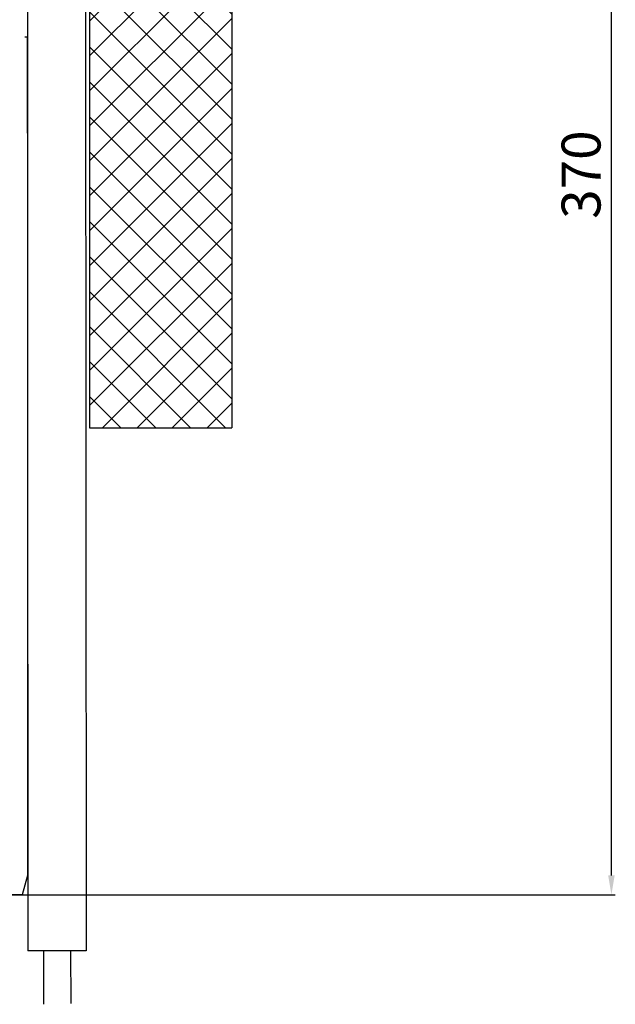
# Model space of a CAD drawing. Units: millimetres. Extents: x 3142 to 3691, y 1439 to 2313.
# Drawn here: x 3506 to 3659, y 1439 to 1692 of the extents above; entities that cross this region are included whole.
import ezdxf

# ---------------------------------------------------------------- set-up
doc = ezdxf.new("R2010")
doc.units = ezdxf.units.MM
doc.layers.add('AM_5', color=3, linetype='Continuous', lineweight=25)
doc.layers.add('AM_8', color=1, linetype='Continuous', lineweight=25)
doc.layers.add('P-0000', color=7, linetype='Continuous')
doc.styles.get("Standard").update_dxf_attribs({"font": 'ISOCP.SHX'})
doc.dimstyles.new('AM_DIN$0', dxfattribs={"dimtxt": 3.5, "dimasz": 3.5, "dimexe": 1, "dimexo": 1, "dimgap": 1.5, "dimtad": 1, "dimdsep": 46, "dimtxsty": 'STANDARD', "dimcen": 0, "dimclrd": 256, "dimclre": 256, "dimclrt": 2, "dimadec": 0, "dimazin": 2, "dimtp": 0.1, "dimtm": 0.1, "dimtfac": 0.71, "dimtdec": 3, "dimtmove": 0, "dimatfit": 3, "dimfxl": 1, "dimlwd": -1, "dimlwe": -1, "dimarcsym": 0})

# ---------------------------------------------------------------- blocks, each defined once
blk = doc.blocks.new('*D3')
at = {"layer": 'AM_5', "linetype": 'ByBlock'}
for p, q in [((3607.156177696732, 1837.151285284029), (3658.665609988182, 1837.151285284029)), ((3657.665609988181, 1472.151285284028), (3657.665609988181, 1832.151285284029)), ((3442.125310071829, 1467.151285284028), (3658.665609988182, 1467.151285284028))]:
    blk.add_line(p, q, dxfattribs=at)
at = {"layer": 'AM_5'}
for points in [[(3656.832276654848, 1832.151285284029), (3658.498943321515, 1832.151285284029), (3657.665609988181, 1837.151285284029)], [(3656.832276654848, 1472.151285284028), (3658.498943321515, 1472.151285284028), (3657.665609988181, 1467.151285284028)]]:
    blk.add_solid(points, dxfattribs=at)
at = {"layer": 'Defpoints', "color": 0}
for p in [(3606.156177696732, 1837.151285284029), (3657.665609988181, 1837.151285284029), (3441.125310071829, 1467.151285284028)]:
    blk.add_point(p, dxfattribs=at)
at = {"layer": 'AM_5', "color": 2, "insert": (3651.165609988181, 1652.151285284029), "char_height": 10, "attachment_point": 5, "rotation": 90}
blk.add_mtext('370', dxfattribs=at)

msp = doc.modelspace()

# ---------------------------------------------------------------- hatches: boundary and pattern name
at = {"layer": 'AM_8'}
h = msp.add_hatch(dxfattribs=at)
h.set_pattern_fill('ANSI37', color=256, scale=2, style=0)
h.set_pattern_definition([(45, (0, 0), (-4.490128060534575, 4.490128060534576), []), (135, (0, 0), (-4.490128060534576, -4.490128060534575), [])])
h.paths.add_polyline_path([(3520.190667878563, 1837.151285284029), (3520.190667878563, 1741.551707814613), (3523.581271469544, 1741.551707814613), (3523.581271469544, 1587.151285284029), (3560.125310071829, 1587.151285284029), (3560.125310071829, 1837.151285284029)])

# ---------------------------------------------------------------- linework, layer by layer
for p, q in [((3523.581271469544, 1741.551707814613), (3523.581271469544, 1587.130476116197)), ((3523.581271469544, 1587.151285284029), (3560.125310071829, 1587.151285284029)), ((3522.737739704702, 1452.822225911534), (3507.737744069809, 1452.810782435003))]:
    msp.add_line(p, q)
at = {"layer": 'P-0000', "color": 7, "linetype": 'Continuous'}
for p, q in [((3560.125310071829, 1837.151285284029), (3560.125310071829, 1587.151285284029)), ((3507.625310071831, 1784.147084540201), (3507.62531007183, 1587.151285284029)), ((3507.625310071831, 1776.609496328433), (3507.625310071831, 1472.151285284028)), ((3522.517468370605, 1732.409869755034), (3522.737739704702, 1452.822225911534)), ((3507.625310071833, 1687.501266919325), (3506.948464374175, 1687.501266919324)), ((3507.625310071833, 1680.501266919325), (3507.625310071833, 1687.501266919325)), ((3507.625310071833, 1662.827599012941), (3507.625310071833, 1680.501266919325)), ((3507.625310071833, 1662.827599012941), (3507.625310071833, 1575.501266919325)), ((3507.625310071831, 1600.188152792014), (3507.737744069809, 1452.810782435003)), ((3507.625310071831, 1472.151285284028), (3506.285564109675, 1467.151285284028)), ((3506.285564109675, 1467.151285284028), (3375.965056033987, 1467.151285284028)), ((3511.737742905781, 1452.813834028745), (3511.74823352051, 1439.062840198929)), ((3518.737740868731, 1452.819174317793), (3518.748044996458, 1439.312625803284))]:
    msp.add_line(p, q, dxfattribs=at)

# ---------------------------------------------------------------- dimensions: what is measured, and where the dimension line sits
at = {"layer": 'AM_5'}
dim = msp.add_linear_dim(base=(3657.665609988181, 1837.151285284029), p1=(3441.125310071829, 1467.151285284028), p2=(3606.156177696732, 1837.151285284029), angle=90.00000000000006, dimstyle='AM_DIN$0', override={"dimtxt": 10, "dimasz": 5, "dimdec": 0}, dxfattribs=at)
dim.commit()
dim.dimension.update_dxf_attribs({"geometry": '*D3', "text_midpoint": (3651.165609988181, 1652.151285284029)})

doc.saveas('drawing.dxf')
